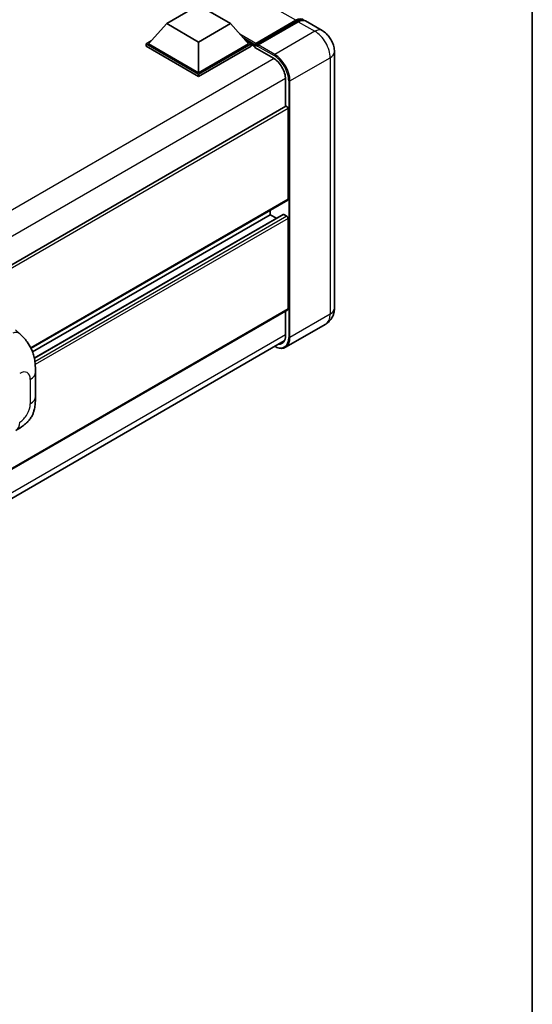
# Model space of a CAD drawing. Units: millimetres. Extents: x 58 to 11663, y 32 to 1578.
# Drawn here: x 1519 to 1622, y 227 to 426 of the extents above; entities that cross this region are included whole.
import ezdxf

# ---------------------------------------------------------------- set-up
doc = ezdxf.new("R2010")
doc.units = ezdxf.units.MM
doc.header["$LTSCALE"] = 4
for name, color, linetype, lineweight in [('Border (ISO)', 7, 'Continuous', 35), ('Visible (ISO)', 7, 'Continuous', 35), ('Visible Narrow (ISO)', 7, 'Continuous', 25)]:
    doc.layers.add(name, color=color, linetype=linetype, lineweight=lineweight)

# ---------------------------------------------------------------- blocks, each defined once
blk = doc.blocks.new('図面枠 tk図枠')
at = {"layer": 'Border (ISO)'}
blk.add_line((405.5, 289), (405.5, 8), dxfattribs=at)

msp = doc.modelspace()

# ---------------------------------------------------------------- linework, layer by layer
at = {"layer": 'Visible (ISO)'}
for p, q in [((1548.2743, 424.9386), (1554.7025, 428.65)), ((1554.7025, 428.65), (1561.1308, 424.9386)), ((1548.2743, 424.9386), (1544.623, 420.8413)), ((1554.7025, 421.2273), (1548.2743, 424.9386)), ((1561.1308, 424.9386), (1554.7025, 421.2273)), ((1561.1308, 424.9386), (1564.782, 420.8413)), ((1566.1053, 420.6276), (1574.3334, 425.3782)), ((1566.2219, 420.9601), (1574.2958, 425.6215)), ((1574.8101, 425.3246), (1566.7105, 420.6483)), ((1579.6073, 423.5388), (1576.2646, 425.4687)), ((1544.1088, 420.8413), (1545.168, 421.4529)), ((1544.1088, 420.4256), (1544.1088, 420.8413)), ((1554.7025, 414.725), (1544.1088, 420.8413)), ((1554.7025, 415.0219), (1544.623, 420.8413)), ((1554.7025, 421.2273), (1554.7025, 415.0219)), ((1564.782, 420.8413), (1554.7025, 415.0219)), ((1565.2963, 420.8413), (1554.7025, 414.725)), ((1564.237, 421.4529), (1565.2963, 420.8413)), ((1565.2963, 420.4256), (1565.2963, 420.8413)), ((1566.0676, 420.3027), (1565.2963, 420.748)), ((1566.0676, 420.4256), (1566.0676, 420.6929)), ((1554.7025, 414.3093), (1544.1088, 420.4256)), ((1565.2963, 420.4256), (1554.7025, 414.3093)), ((1566.0676, 420.1287), (1566.0676, 420.5444)), ((1566.0676, 420.1287), (1569.796, 417.9761)), ((1566.5819, 420.3959), (1566.1962, 420.6186)), ((1566.5819, 420.4256), (1566.5819, 420.3959)), ((1582.0903, 419.238), (1582.0903, 367.576)), ((1554.7025, 414.3093), (1554.7025, 414.725)), ((1572.2388, 413.7452), (1572.2388, 408.2269)), ((1572.3141, 408.2704), (1357.9257, 284.4933)), ((1572.753, 407.8071), (1572.753, 389.5472)), ((1572.6777, 389.3808), (1520.9213, 359.4992)), ((1569.1532, 387.3459), (1569.1532, 386.4297)), ((1569.1532, 386.4297), (1521.2316, 358.7621)), ((1571.7697, 386.4999), (1521.5812, 357.5236)), ((1569.1532, 386.4297), (1570.4007, 385.7095)), ((1571.8788, 386.4891), (1572.4959, 386.1328)), ((1572.753, 385.6874), (1572.753, 367.4276)), ((1572.6777, 367.2611), (1358.3068, 243.494)), ((1572.2388, 367.0077), (1572.2388, 362.0832)), ((1517.7922, 363.2083), (1518.6371, 362.4428)), ((1580.3346, 364.3908), (1572.235, 359.7145)), ((1357.7074, 237.2651), (1571.9854, 360.9786)), ((1521.8228, 349.7967), (1521.8228, 354.7103))]:
    msp.add_line(p, q, dxfattribs=at)
for centre, major_axis, start_param, end_param in [((1574.2958, 423.2463), (1.4545, 2.5193), 6.10547471, 7.06858347), ((1574.8101, 422.9494), (1.4545, 2.5193), 0, 0.78539816), ((1566.2219, 420.7819), (0.1091, 0.189), 0.78539816, 2.35619449), ((1566.1962, 420.4702), (-0.0909, 0.1575), 5.49778714, 7.06858347), ((1566.7105, 420.4999), (-0.0909, -0.1575), 3.92699082, 5.49778714), ((1569.796, 415.1555), (1.7273, -2.9917), 0.78539816, 2.35619449), ((1572.4959, 407.9555), (-0.1818, 0.3149), 3.92699082, 6.28318531), ((1572.4959, 389.6957), (0.1818, -0.3149), 0, 0.78539816), ((1571.8788, 386.3109), (-0.1091, 0.189), 5.49778714, 6.28318531), ((1572.4959, 385.8359), (0.1818, -0.3149), 0.78539816, 2.35619449), ((1572.4959, 367.576), (0.1818, -0.3149), 0, 0.78539816), ((1569.796, 363.4936), (1.7273, -2.9917), 5.95730235, 7.06858347)]:
    msp.add_ellipse(centre, major_axis=major_axis, ratio=0.57735027, start_param=start_param, end_param=end_param, dxfattribs=at)
for points, knots in [([(1574.3334, 425.3782), (1574.4335, 425.4359), (1574.5344, 425.4851), (1574.736, 425.5646), (1574.8368, 425.595), (1575.0364, 425.6354), (1575.1352, 425.6453), (1575.3284, 425.6432), (1575.4229, 425.6311), (1575.5289, 425.6033), (1575.5444, 425.5989), (1575.5598, 425.5941)], [1.570796327, 1.570796327, 1.570796327, 1.570796327, 1.727875959, 1.727875959, 1.884955592, 1.884955592, 2.042035225, 2.042035225, 2.199114858, 2.199114858, 2.226350272, 2.226350272, 2.226350272, 2.226350272]), ([(1582.0903, 419.238), (1582.0903, 419.6262), (1582.0396, 419.9828), (1581.8771, 420.6542), (1581.7644, 420.9691), (1581.4879, 421.5681), (1581.324, 421.8521), (1580.9434, 422.391), (1580.7271, 422.646), (1580.2269, 423.1225), (1579.9435, 423.3447), (1579.6073, 423.5388)], [4.71238898, 4.71238898, 4.71238898, 4.71238898, 5.02654825, 5.02654825, 5.34070751, 5.34070751, 5.65486678, 5.65486678, 5.96902604, 5.96902604, 6.28318531, 6.28318531, 6.28318531, 6.28318531]), ([(1580.3346, 364.3908), (1580.6011, 364.5447), (1580.8456, 364.7357), (1581.2625, 365.1575), (1581.435, 365.3875), (1581.7097, 365.8513), (1581.8124, 366.085), (1581.9647, 366.5383), (1582.0145, 366.7581), (1582.0773, 367.1798), (1582.0903, 367.3819), (1582.0903, 367.576)], [3.926990817, 3.926990817, 3.926990817, 3.926990817, 4.08407045, 4.08407045, 4.241150082, 4.241150082, 4.398229715, 4.398229715, 4.555309348, 4.555309348, 4.71238898, 4.71238898, 4.71238898, 4.71238898]), ([(1518.6371, 362.4428), (1518.8729, 362.2291), (1519.1653, 361.9678), (1519.6808, 361.4141), (1519.9178, 361.1227), (1520.4379, 360.397), (1520.7199, 359.9329), (1521.0725, 359.1759), (1521.1761, 358.9225), (1521.3823, 358.3339), (1521.4773, 357.9927), (1521.6376, 357.2761), (1521.698, 356.897), (1521.8118, 355.902), (1521.8228, 355.2577), (1521.8228, 354.7103)], [0, 0, 0, 0, 0.18362486, 0.18362486, 0.36333296, 0.36333296, 0.60386192, 0.60386192, 0.71569796, 0.71569796, 0.86115341, 0.86115341, 1.02941414, 1.02941414, 1.30785701, 1.30785701, 1.30785701, 1.30785701]), ([(1572.235, 359.7145), (1572.1112, 359.6431), (1571.9777, 359.5886), (1571.6968, 359.5151), (1571.5494, 359.4961), (1571.2458, 359.4927), (1571.0896, 359.5084), (1570.7722, 359.5725), (1570.611, 359.6211), (1570.3196, 359.736), (1570.1897, 359.7969), (1570.06, 359.867)], [2.35619449, 2.35619449, 2.35619449, 2.35619449, 2.513274123, 2.513274123, 2.670353756, 2.670353756, 2.827433388, 2.827433388, 2.984513021, 2.984513021, 3.110002899, 3.110002899, 3.110002899, 3.110002899]), ([(1521.8228, 349.7967), (1521.8228, 349.2677), (1521.8136, 348.6785), (1521.7033, 347.7679), (1521.6446, 347.4228), (1521.5085, 346.8793), (1521.4507, 346.6837), (1521.3076, 346.2877), (1521.2202, 346.0847), (1520.9885, 345.643), (1520.8324, 345.4044), (1520.5139, 344.9958), (1520.3508, 344.8162), (1519.9266, 344.3941), (1519.6611, 344.1683), (1518.9091, 343.5831), (1518.3743, 343.2522), (1517.8794, 342.9665)], [0, 0, 0, 0, 0.26907114, 0.26907114, 0.43224894, 0.43224894, 0.52213259, 0.52213259, 0.61371232, 0.61371232, 0.72841245, 0.72841245, 0.83295305, 0.83295305, 0.995563, 0.995563, 1.28301074, 1.28301074, 1.28301074, 1.28301074])]:
    msp.add_open_spline(points, degree=3, knots=knots, dxfattribs=at)
at = {"layer": 'Visible Narrow (ISO)'}
for p, q in [((1574.2958, 425.6215), (1397.9048, 527.4609)), ((1566.1962, 420.6186), (1574.4244, 425.3692)), ((1574.4244, 425.3692), (1574.6558, 425.2355)), ((1574.8101, 425.3246), (1578.1527, 423.3947)), ((1566.2219, 420.9601), (1563.0381, 422.7982)), ((1578.1527, 423.3947), (1570.0532, 418.7184)), ((1566.0676, 420.6929), (1563.6921, 422.0644)), ((1566.0676, 420.4256), (1564.1825, 421.514)), ((1566.5819, 420.4256), (1569.9246, 418.4957)), ((1570.0532, 418.7184), (1566.7105, 420.6483)), ((1569.9214, 417.9001), (1355.3468, 294.0154)), ((1573.1387, 413.3741), (1581.2383, 418.0504)), ((1581.2383, 418.0504), (1581.2383, 366.3884)), ((1572.2355, 413.8918), (1357.7674, 290.0686)), ((1572.8816, 413.3741), (1572.8816, 361.7121)), ((1573.1387, 361.7121), (1573.1387, 413.3741)), ((1572.753, 407.8071), (1358.2614, 283.9702)), ((1572.753, 389.5472), (1520.8745, 359.5952)), ((1571.8788, 386.4891), (1521.5948, 357.4576)), ((1572.4959, 386.1328), (1521.7047, 356.8085)), ((1572.753, 385.6874), (1521.7681, 356.2512)), ((1572.753, 367.4276), (1358.3068, 243.617)), ((1581.2383, 366.3884), (1573.1387, 361.7121)), ((1572.2388, 362.2317), (1357.7926, 238.4211)), ((1520.7578, 353.2258), (1520.7578, 348.3121))]:
    msp.add_line(p, q, dxfattribs=at)
for centre, major_axis, ratio, start_param, end_param in [((1574.4244, 425.2207), (-0.0909, 0.1575), 0.57735027, 5.49778714, 6.28318531), ((1574.4244, 423.172), (1.3455, 2.3304), 0.57735027, 0.15155638, 0.78539816), ((1578.1527, 421.0195), (1.4545, 2.5193), 0.57735027, 0, 0.78539816), ((1578.1527, 419.8318), (2.1818, -3.779), 0.57735027, 0.78539816, 2.35619449), ((1570.0532, 418.57), (0.0909, 0.1575), 0.57735027, 0.78539816, 2.35619449), ((1570.0532, 415.1555), (-2.1818, 3.779), 0.57735027, 3.92699082, 5.49778714), ((1579.1813, 419.238), (2.9091, 0), 0.57735027, 5.49778714, 6.28318531), ((1569.9246, 415.0813), (2.0909, -3.6216), 0.57735027, 0.78539816, 2.35619449), ((1573.0101, 413.4483), (0.1818, 0), 0.57735027, 3.92699082, 5.49778714), ((1579.1813, 367.576), (2.9091, 0), 0.57735027, 5.49778714, 6.28318531), ((1578.1527, 368.1699), (2.1818, -3.779), 0.57735027, 0, 0.78539816), ((1517.1722, 360.8259), (1.4649, 1.6169), 0.65672952, 0, 0.91381702), ((1569.9246, 363.4193), (2.0909, -3.6216), 0.57735027, 5.56327508, 7.06858347), ((1570.0532, 363.4936), (2.1818, -3.779), 0.57735027, 0, 0.78539816), ((1573.0101, 361.7863), (0.1818, 0), 0.57735027, 3.92699082, 5.49778714), ((1518.6325, 351.9988), (1.5028, 2.6029), 0.57735027, 5.49778714, 7.06858347), ((1518.1865, 354.7103), (3.6364, 0), 0.57735027, 5.49778714, 6.28318531), ((1518.1865, 349.7967), (3.6364, 0), 0.57735027, 5.49778714, 6.28318531), ((1518.6325, 347.0851), (-1.5028, -2.6029), 0.57735027, 0.78539816, 2.35619449), ((1516.0612, 346.1157), (1.8182, -3.1492), 0.57735027, 0, 0.78539816)]:
    msp.add_ellipse(centre, major_axis=major_axis, ratio=ratio, start_param=start_param, end_param=end_param, dxfattribs=at)

# ---------------------------------------------------------------- block references
at = {"xscale": 4, "yscale": 4, "zscale": 4}
msp.add_blockref('図面枠 tk図枠', (0, 0), dxfattribs=at)

doc.saveas('drawing.dxf')
